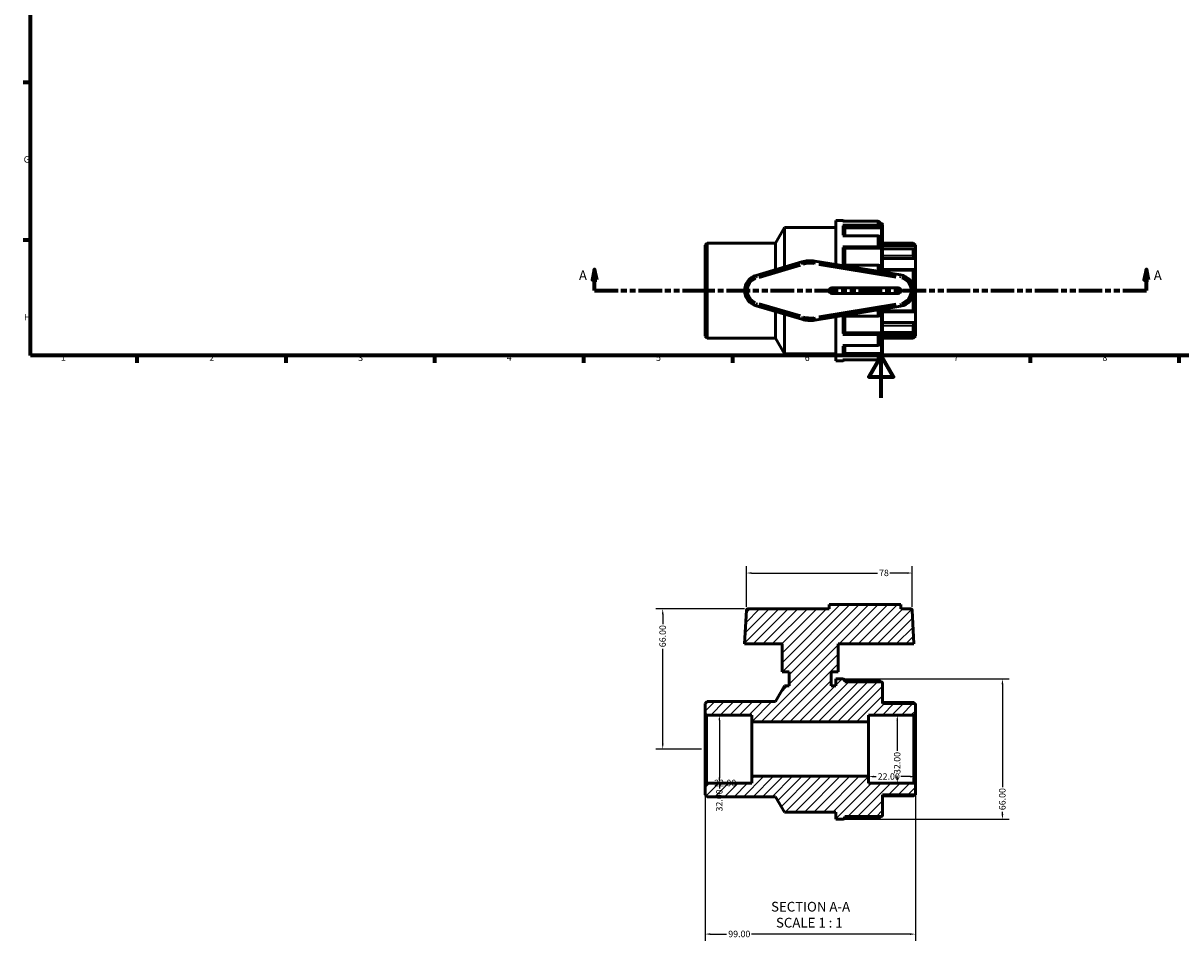
# Model space of a CAD drawing. Units: millimetres. Extents: x 0 to 900, y -255 to 612.
# Drawn here: x 17 to 562, y -255 to 176 of the extents above; entities that cross this region are included whole.
import ezdxf

# ---------------------------------------------------------------- set-up
doc = ezdxf.new("R2010")
doc.units = ezdxf.units.MM
doc.linetypes.add('DOUBLE_DASH_CHAIN', pattern=[1.2403, 0.6614, -0.0827, 0.1654, -0.0827, 0.1654, -0.0827])
for name, color, linetype, lineweight in [('Border (ANSI)', 7, 'Continuous', 70), ('Dimension (ANSI)', 7, 'Continuous', 25), ('Hatch (ANSI)', 7, 'Continuous', 18), ('Section Line (ANSI)', 7, 'DOUBLE_DASH_CHAIN', 70), ('Symbol (ANSI)', 7, 'Continuous', 25), ('Visible (ANSI)', 7, 'Continuous', 50), ('Visible Narrow (ANSI)', 7, 'Continuous', 35)]:
    doc.layers.add(name, color=color, linetype=linetype, lineweight=lineweight)
doc.styles.add('Label Text (ANSI)', font='tahoma.ttf')
doc.styles.add('Note Text (ANSI)', font='tahoma.ttf')
doc.dimstyles.new('Default - mm (ANSI)', dxfattribs={"dimtxt": 3.048, "dimasz": 2.5, "dimexe": 3.175, "dimexo": 1.6002, "dimgap": 0.8, "dimtad": 0, "dimtoh": 1, "dimrnd": 1e-08, "dimzin": 4, "dimdsep": 46, "dimtxsty": 'Note Text (ANSI)', "dimcen": 0.09, "dimdle": 10, "dimclrd": 256, "dimclre": 256, "dimclrt": 256, "dimadec": 1, "dimazin": 1, "dimtfac": 1, "dimtofl": 0, "dimtmove": 0, "dimatfit": 3, "dimfxl": 1, "dimtolj": 1, "dimtzin": 4, "dimlwd": -1, "dimlwe": -1, "dimarcsym": 0})

# ---------------------------------------------------------------- blocks, each defined once
blk = doc.blocks.new('Borders Default Border')
at = {"layer": 'Border (ANSI)'}
for p, q in [((20, 148.5), (16.55, 148.5)), ((20, 74.25), (16.55, 74.25)), ((70.08, 20), (70.08, 16.55)), ((140.17, 20), (140.17, 16.55)), ((210.25, 20), (210.25, 16.55)), ((280.33, 20), (280.33, 16.55)), ((350.42, 20), (350.42, 16.55)), ((490.58, 20), (490.58, 16.55)), ((560.67, 20), (560.67, 16.55))]:
    blk.add_line(p, q, dxfattribs=at)
at = {"layer": 'Border (ANSI)', "flags": 128}
for points in [[(20, 20), (20, 574), (821, 574), (821, 20), (20, 20)], [(420.5, 0), (420.5, 20), (414.73, 10), (426.27, 10), (420.5, 20)]]:
    blk.add_lwpolyline(points, dxfattribs=at)
at = {"layer": 'Border (ANSI)', "char_height": 3.05, "attachment_point": 7, "style": 'Note Text (ANSI)'}
for s, insert in [('G', (16.81, 109.79)), ('H', (16.97, 35.6)), ('1', (34.35, 16.55)), ('2', (104.2, 16.55)), ('3', (174.26, 16.49)), ('4', (244.23, 16.55)), ('5', (314.48, 16.49)), ('6', (384.49, 16.49)), ('7', (454.6, 16.55)), ('8', (524.63, 16.48))]:
    blk.add_mtext(s, dxfattribs=dict(at, insert=insert))
blk = doc.blocks.new('2dTransSection0')
at = {"layer": 'Section Line (ANSI)', "linetype": 'Continuous'}
for p, q in [((285.54, 60.53), (284.54, 55.53)), ((285.54, 55.53), (285.54, 60.53)), ((286.54, 55.53), (285.54, 60.53)), ((545.31, 60.53), (544.31, 55.53)), ((545.31, 55.53), (545.31, 60.53)), ((546.31, 55.53), (545.31, 60.53)), ((284.54, 55.53), (286.54, 55.53)), ((285.54, 50.53), (285.54, 55.53)), ((544.31, 55.53), (546.31, 55.53)), ((545.31, 50.53), (545.31, 55.53)), ((285.54, 50.53), (296.66, 50.53)), ((534.19, 50.53), (545.31, 50.53))]:
    blk.add_line(p, q, dxfattribs=at)
at = {"layer": 'Section Line (ANSI)', "linetype": 'DOUBLE_DASH_CHAIN', "ltscale": 16.70624}
blk.add_line((285.54, 50.53), (545.31, 50.53), dxfattribs=at)
at = {"layer": 'Section Line (ANSI)', "linetype": 'Continuous', "flags": 128}
for points in [[(286.54, 55.53), (285.54, 60.53), (284.54, 55.53), (286.54, 55.53)], [(546.31, 55.53), (545.31, 60.53), (544.31, 55.53), (546.31, 55.53)]]:
    blk.add_lwpolyline(points, dxfattribs=at)
at = {"layer": 'Section Line (ANSI)'}
for points in [[(286.54, 55.53), (285.54, 60.53), (284.54, 55.53), (286.54, 55.53)], [(546.31, 55.53), (545.31, 60.53), (544.31, 55.53), (546.31, 55.53)]]:
    blk.add_solid(points, dxfattribs=at)
at = {"layer": 'Section Line (ANSI)', "char_height": 4.57, "attachment_point": 7, "style": 'Label Text (ANSI)'}
for insert in [(278.18, 54.03), (548.78, 54.03)]:
    blk.add_mtext('A', dxfattribs=dict(at, insert=insert))
blk = doc.blocks.new('*D7')
at = {"layer": 'Defpoints', "color": 0, "transparency": 16777216}
for p in [(348.88, -149.22), (344.3, -181.22), (346.22, -181.22)]:
    blk.add_point(p, dxfattribs=at)
at = {"layer": 'Dimension (ANSI)', "transparency": 16777216}
for p, q in [((344.3, -151.72), (344.3, -178.72)), ((344.3, -181.22), (344.3, -183.72))]:
    blk.add_line(p, q, dxfattribs=at)
for points in [[(343.89, -151.72), (344.72, -151.72), (344.3, -149.22)], [(343.89, -178.72), (344.72, -178.72), (344.3, -181.22)]]:
    blk.add_solid(points, dxfattribs=at)
at = {"layer": 'Dimension (ANSI)', "transparency": 16777216, "insert": (342.72, -194.57), "char_height": 3.048, "attachment_point": 1, "rotation": 90, "style": 'Note Text (ANSI)'}
blk.add_mtext('\\A1;32.00', dxfattribs=at)
blk = doc.blocks.new('*D8')
at = {"layer": 'Defpoints', "color": 0, "transparency": 16777216}
for p in [(425.24, -149.22), (425.24, -181.22), (428.07, -181.22)]:
    blk.add_point(p, dxfattribs=at)
at = {"layer": 'Dimension (ANSI)', "transparency": 16777216}
for p, q in [((428.07, -151.72), (428.07, -166.08)), ((428.07, -178.72), (428.07, -177.74))]:
    blk.add_line(p, q, dxfattribs=at)
for points in [[(427.66, -151.72), (428.49, -151.72), (428.07, -149.22)], [(427.66, -178.72), (428.49, -178.72), (428.07, -181.22)]]:
    blk.add_solid(points, dxfattribs=at)
at = {"layer": 'Dimension (ANSI)', "transparency": 16777216, "insert": (426.49, -176.94), "char_height": 3.048, "attachment_point": 1, "rotation": 90, "style": 'Note Text (ANSI)'}
blk.add_mtext('\\A1;32.00', dxfattribs=at)
blk = doc.blocks.new('*D9')
at = {"layer": 'Defpoints', "color": 0, "transparency": 16777216}
for p in [(337.56, -181.86), (436.56, -181.86), (337.56, -252.26)]:
    blk.add_point(p, dxfattribs=at)
at = {"layer": 'Dimension (ANSI)', "transparency": 16777216}
for p, q in [((337.56, -183.46), (337.56, -255.43)), ((436.56, -183.46), (436.56, -255.43)), ((340.06, -252.26), (347.7, -252.26)), ((434.06, -252.26), (359.42, -252.26))]:
    blk.add_line(p, q, dxfattribs=at)
for points in [[(340.06, -251.84), (340.06, -252.67), (337.56, -252.26)], [(434.06, -251.84), (434.06, -252.67), (436.56, -252.26)]]:
    blk.add_solid(points, dxfattribs=at)
at = {"layer": 'Dimension (ANSI)', "transparency": 16777216, "insert": (348.5, -250.67), "char_height": 3.048, "attachment_point": 1, "style": 'Note Text (ANSI)'}
blk.add_mtext('\\A1;99.00', dxfattribs=at)
blk = doc.blocks.new('*D10')
at = {"layer": 'Defpoints', "color": 0, "transparency": 16777216}
for p in [(414.56, -165.22), (436.56, -165.22), (414.56, -178.15)]:
    blk.add_point(p, dxfattribs=at)
at = {"layer": 'Dimension (ANSI)', "transparency": 16777216}
for p, q in [((417.06, -178.15), (418.05, -178.15)), ((434.06, -178.15), (429.68, -178.15))]:
    blk.add_line(p, q, dxfattribs=at)
for points in [[(417.06, -177.74), (417.06, -178.57), (414.56, -178.15)], [(434.06, -177.74), (434.06, -178.57), (436.56, -178.15)]]:
    blk.add_solid(points, dxfattribs=at)
at = {"layer": 'Dimension (ANSI)', "transparency": 16777216, "insert": (418.85, -176.57), "char_height": 3.048, "attachment_point": 1, "style": 'Note Text (ANSI)'}
blk.add_mtext('\\A1;22.00', dxfattribs=at)
blk = doc.blocks.new('*D11')
at = {"layer": 'Defpoints', "color": 0, "transparency": 16777216}
for p in [(337.56, -165.22), (359.56, -165.22), (337.56, -181.22)]:
    blk.add_point(p, dxfattribs=at)
at = {"layer": 'Dimension (ANSI)', "transparency": 16777216}
for p, q in [((340.06, -181.22), (341.05, -181.22)), ((357.06, -181.22), (352.68, -181.22))]:
    blk.add_line(p, q, dxfattribs=at)
for points in [[(340.06, -180.8), (340.06, -181.63), (337.56, -181.22)], [(357.06, -180.8), (357.06, -181.63), (359.56, -181.22)]]:
    blk.add_solid(points, dxfattribs=at)
at = {"layer": 'Dimension (ANSI)', "transparency": 16777216, "insert": (341.85, -179.63), "char_height": 3.048, "attachment_point": 1, "style": 'Note Text (ANSI)'}
blk.add_mtext('\\A1;22.00', dxfattribs=at)
blk = doc.blocks.new('*D12')
at = {"layer": 'Defpoints', "color": 0, "transparency": 16777216}
for p in [(435.09, -82.36), (357.03, -99.82), (435.09, -99.82)]:
    blk.add_point(p, dxfattribs=at)
at = {"layer": 'Dimension (ANSI)', "transparency": 16777216}
for p, q in [((357.03, -98.22), (357.03, -79.18)), ((435.09, -98.22), (435.09, -79.18)), ((359.53, -82.36), (418.68, -82.36)), ((432.59, -82.36), (424.5, -82.36))]:
    blk.add_line(p, q, dxfattribs=at)
for points in [[(359.53, -81.94), (359.53, -82.77), (357.03, -82.36)], [(432.59, -81.94), (432.59, -82.77), (435.09, -82.36)]]:
    blk.add_solid(points, dxfattribs=at)
at = {"layer": 'Dimension (ANSI)', "transparency": 16777216, "insert": (419.48, -80.76), "char_height": 3.048, "attachment_point": 1, "style": 'Note Text (ANSI)'}
blk.add_mtext('\\A1;78', dxfattribs=at)
blk = doc.blocks.new('*D13')
at = {"layer": 'Defpoints', "color": 0, "transparency": 16777216}
for p in [(317.63, -99.22), (357.66, -99.22), (337.56, -165.22)]:
    blk.add_point(p, dxfattribs=at)
at = {"layer": 'Dimension (ANSI)', "transparency": 16777216}
for p, q in [((356.06, -99.22), (314.46, -99.22)), ((317.63, -101.72), (317.63, -106.38)), ((317.63, -162.72), (317.63, -118.06)), ((335.96, -165.22), (314.46, -165.22))]:
    blk.add_line(p, q, dxfattribs=at)
for points in [[(317.22, -101.72), (318.05, -101.72), (317.63, -99.22)], [(317.22, -162.72), (318.05, -162.72), (317.63, -165.22)]]:
    blk.add_solid(points, dxfattribs=at)
at = {"layer": 'Dimension (ANSI)', "transparency": 16777216, "insert": (316.05, -117.26), "char_height": 3.048, "attachment_point": 1, "rotation": 90, "style": 'Note Text (ANSI)'}
blk.add_mtext('\\A1;66.00', dxfattribs=at)
blk = doc.blocks.new('*D14')
at = {"layer": 'Defpoints', "color": 0, "transparency": 16777216}
for p in [(402.38, -132.22), (402.38, -198.22), (477.56, -198.22)]:
    blk.add_point(p, dxfattribs=at)
at = {"layer": 'Dimension (ANSI)', "transparency": 16777216}
for p, q in [((403.98, -132.22), (480.73, -132.22)), ((477.56, -134.72), (477.56, -183.07)), ((477.56, -195.72), (477.56, -194.75)), ((403.98, -198.22), (480.73, -198.22))]:
    blk.add_line(p, q, dxfattribs=at)
for points in [[(477.14, -134.72), (477.98, -134.72), (477.56, -132.22)], [(477.14, -195.72), (477.98, -195.72), (477.56, -198.22)]]:
    blk.add_solid(points, dxfattribs=at)
at = {"layer": 'Dimension (ANSI)', "transparency": 16777216, "insert": (475.97, -193.95), "char_height": 3.048, "attachment_point": 1, "rotation": 90, "style": 'Note Text (ANSI)'}
blk.add_mtext('\\A1;66.00', dxfattribs=at)

msp = doc.modelspace()

# ---------------------------------------------------------------- hatches: boundary and pattern name
at = {"layer": 'Hatch (ANSI)'}
h = msp.add_hatch(dxfattribs=at)
h.set_pattern_fill('ANSI31', color=256, scale=25.4, style=0)
h.set_pattern_definition([(45, (0, 0), (-2.245064, 2.245064), [])])
edge = h.paths.add_edge_path()
edge.add_ellipse((420.517, -196.258), major_axis=(0, -0.64), ratio=1, start_angle=0, end_angle=90)
edge.add_line((421.157, -196.258), (421.157, -186.658))
edge.add_line((421.157, -186.658), (436.557, -186.658))
edge.add_line((436.557, -186.658), (436.557, -181.858))
edge.add_line((436.557, -181.858), (435.917, -181.218))
edge.add_line((435.917, -181.218), (414.557, -181.218))
edge.add_line((414.557, -181.218), (414.557, -178.018))
edge.add_line((414.557, -178.018), (359.557, -178.018))
edge.add_line((359.557, -178.018), (359.557, -181.218))
edge.add_line((359.557, -181.218), (338.197, -181.218))
edge.add_line((338.197, -181.218), (337.557, -181.858))
edge.add_line((337.557, -181.858), (337.557, -186.658))
edge.add_line((337.557, -186.658), (338.517, -187.618))
edge.add_line((338.517, -187.618), (370.742, -187.618))
edge.add_line((370.742, -187.618), (374.957, -194.918))
edge.add_line((374.957, -194.918), (399.157, -194.918))
edge.add_line((399.157, -194.918), (399.157, -198.218))
edge.add_line((399.157, -198.218), (402.377, -198.218))
edge.add_ellipse((402.377, -197.258), major_axis=(0, -0.96), ratio=1, start_angle=0, end_angle=90)
edge.add_line((403.337, -197.258), (403.337, -196.898))
edge.add_line((403.337, -196.898), (420.517, -196.898))
edge = h.paths.add_edge_path()
edge.add_ellipse((420.517, -134.178), major_axis=(0.64, 0), ratio=1, start_angle=0, end_angle=90)
edge.add_line((420.517, -133.538), (403.337, -133.538))
edge.add_line((403.337, -133.538), (403.337, -133.178))
edge.add_ellipse((402.377, -133.178), major_axis=(0.96, 0), ratio=1, start_angle=0, end_angle=90)
edge.add_line((402.377, -132.218), (399.157, -132.218))
edge.add_line((399.157, -132.218), (399.157, -135.518))
edge.add_line((399.157, -135.518), (396.957, -135.518))
edge.add_line((396.957, -135.518), (396.957, -128.918))
edge.add_line((396.957, -128.918), (400.257, -128.918))
edge.add_line((400.257, -128.918), (400.257, -115.718))
edge.add_line((400.257, -115.718), (435.922, -115.718))
edge.add_line((435.922, -115.718), (435.089, -99.825))
edge.add_ellipse((434.45, -99.858), major_axis=(0.639, 0.033), ratio=1, start_angle=0, end_angle=87)
edge.add_line((434.45, -99.218), (429.777, -99.218))
edge.add_line((429.777, -99.218), (429.777, -97.238))
edge.add_line((429.777, -97.238), (395.937, -97.238))
edge.add_line((395.937, -97.238), (395.937, -99.218))
edge.add_line((395.937, -99.218), (357.664, -99.218))
edge.add_ellipse((357.664, -99.858), major_axis=(0, 0.64), ratio=1, start_angle=0, end_angle=87)
edge.add_line((357.025, -99.825), (356.192, -115.718))
edge.add_line((356.192, -115.718), (373.857, -115.718))
edge.add_line((373.857, -115.718), (373.857, -128.918))
edge.add_line((373.857, -128.918), (377.157, -128.918))
edge.add_line((377.157, -128.918), (377.157, -135.518))
edge.add_line((377.157, -135.518), (374.957, -135.518))
edge.add_line((374.957, -135.518), (370.742, -142.818))
edge.add_line((370.742, -142.818), (338.517, -142.818))
edge.add_line((338.517, -142.818), (337.557, -143.778))
edge.add_line((337.557, -143.778), (337.557, -148.578))
edge.add_line((337.557, -148.578), (338.197, -149.218))
edge.add_line((338.197, -149.218), (359.557, -149.218))
edge.add_line((359.557, -149.218), (359.557, -152.418))
edge.add_line((359.557, -152.418), (414.557, -152.418))
edge.add_line((414.557, -152.418), (414.557, -149.218))
edge.add_line((414.557, -149.218), (435.917, -149.218))
edge.add_line((435.917, -149.218), (436.557, -148.578))
edge.add_line((436.557, -148.578), (436.557, -143.778))
edge.add_line((436.557, -143.778), (421.157, -143.778))
edge.add_line((421.157, -143.778), (421.157, -134.178))

# ---------------------------------------------------------------- linework, layer by layer
at = {"layer": 'Visible (ANSI)'}
for p, q in [((399.157, 62.822), (399.157, 83.529)), ((399.157, 83.529), (402.377, 83.529)), ((418.877, 83.155), (402.377, 83.155)), ((419.837, 82.209), (420.517, 82.209)), ((419.837, 82.184), (419.837, 80.418)), ((370.742, 72.929), (374.957, 80.229)), ((374.957, 61.631), (374.957, 80.229)), ((374.957, 80.229), (399.157, 80.229)), ((402.377, 81.259), (418.877, 81.259)), ((418.877, 76.309), (402.377, 76.309)), ((403.337, 80.418), (403.337, 76.309)), ((419.837, 80.102), (403.337, 80.102)), ((419.837, 80.418), (419.837, 80.102)), ((421.157, 81.569), (421.157, 59.269)), ((337.557, 71.969), (338.517, 72.929)), ((337.557, 29.089), (337.557, 71.969)), ((338.517, 72.929), (338.517, 28.129)), ((338.517, 72.929), (370.742, 72.929)), ((370.742, 60.392), (370.742, 72.929)), ((402.377, 71.129), (418.877, 71.129)), ((419.837, 75.468), (419.837, 70.643)), ((421.157, 72.929), (435.597, 72.929)), ((436.557, 71.68), (421.157, 71.68)), ((435.597, 72.769), (435.597, 72.929)), ((436.557, 71.969), (435.597, 72.929)), ((436.557, 71.969), (436.557, 71.68)), ((436.557, 71.68), (436.557, 69.702)), ((403.337, 70.643), (403.337, 62.555)), ((419.837, 70.461), (403.337, 70.461)), ((419.837, 70.643), (419.837, 70.461)), ((435.714, 70.213), (421.157, 70.213)), ((436.557, 65.579), (421.157, 65.579)), ((435.597, 66.951), (435.597, 70.092)), ((436.557, 69.702), (436.557, 65.579)), ((436.557, 65.579), (436.557, 60.401)), ((383.09, 64.022), (361.551, 57.69)), ((429.647, 57.898), (389.299, 64.414)), ((418.877, 62.555), (402.377, 62.555)), ((419.837, 62.07), (419.837, 59.482)), ((436.136, 60.499), (421.157, 60.499)), ((436.557, 60.401), (436.557, 53.729)), ((435.597, 54.86), (435.597, 59.942)), ((428.457, 51.849), (397.257, 51.849)), ((397.257, 49.209), (428.457, 49.209)), ((436.557, 53.729), (435.201, 53.729)), ((436.557, 53.729), (436.557, 47.329)), ((436.557, 47.329), (435.201, 47.329)), ((435.597, 41.115), (435.597, 46.197)), ((436.557, 47.329), (436.557, 40.657)), ((361.551, 43.367), (383.09, 37.035)), ((370.742, 28.129), (370.742, 40.665)), ((374.957, 20.829), (374.957, 39.426)), ((389.299, 36.644), (429.647, 43.16)), ((399.157, 17.529), (399.157, 38.236)), ((402.377, 38.502), (418.877, 38.502)), ((403.337, 38.502), (403.337, 30.414)), ((419.837, 41.575), (419.837, 38.988)), ((421.157, 41.789), (421.157, 19.489)), ((421.157, 40.559), (436.136, 40.559)), ((436.557, 40.657), (436.557, 35.479)), ((436.557, 35.479), (421.157, 35.479)), ((435.597, 30.966), (435.597, 34.107)), ((436.557, 35.479), (436.557, 31.355)), ((337.557, 29.089), (338.517, 28.129)), ((338.517, 28.129), (370.742, 28.129)), ((370.742, 28.129), (374.957, 20.829)), ((418.877, 29.929), (402.377, 29.929)), ((419.837, 30.597), (403.337, 30.597)), ((419.837, 30.597), (419.837, 30.414)), ((419.837, 30.414), (419.837, 25.589)), ((421.157, 30.844), (435.714, 30.844)), ((436.557, 29.378), (421.157, 29.378)), ((421.157, 28.129), (435.597, 28.129)), ((436.557, 29.089), (435.597, 28.129)), ((435.597, 28.129), (435.597, 28.289)), ((436.557, 31.355), (436.557, 29.378)), ((436.557, 29.378), (436.557, 29.089)), ((402.377, 24.748), (418.877, 24.748)), ((403.337, 24.748), (403.337, 20.639)), ((374.957, 20.829), (399.157, 20.829)), ((399.157, 17.529), (402.377, 17.529)), ((418.877, 19.798), (402.377, 19.798)), ((402.377, 17.902), (418.877, 17.902)), ((419.837, 20.955), (403.337, 20.955)), ((419.837, 20.955), (419.837, 20.639)), ((419.837, 20.639), (419.837, 18.873)), ((419.837, 18.849), (420.517, 18.849)), ((429.777, -97.238), (395.937, -97.238)), ((395.937, -97.238), (395.937, -99.218)), ((429.777, -99.218), (429.777, -97.238)), ((357.025, -99.825), (356.192, -115.718)), ((395.937, -99.218), (357.664, -99.218)), ((434.45, -99.218), (429.777, -99.218)), ((435.922, -115.718), (435.089, -99.825)), ((356.192, -115.718), (373.857, -115.718)), ((373.857, -115.718), (373.857, -128.918)), ((400.257, -128.918), (400.257, -115.718)), ((400.257, -115.718), (435.922, -115.718)), ((373.857, -128.918), (377.157, -128.918)), ((377.157, -128.918), (377.157, -135.518)), ((396.957, -135.518), (396.957, -128.918)), ((396.957, -128.918), (400.257, -128.918)), ((374.957, -135.518), (370.742, -142.818)), ((377.157, -135.518), (374.957, -135.518)), ((399.157, -135.518), (396.957, -135.518)), ((402.377, -132.218), (399.157, -132.218)), ((399.157, -132.218), (399.157, -135.518)), ((403.137, -132.591), (418.877, -132.591)), ((403.337, -133.538), (403.337, -133.178)), ((420.517, -133.538), (403.337, -133.538)), ((421.157, -143.778), (421.157, -134.178)), ((338.517, -142.818), (337.557, -143.778)), ((337.557, -143.778), (337.557, -148.578)), ((370.742, -142.818), (338.517, -142.818)), ((421.157, -143.223), (435.614, -143.223)), ((436.557, -143.778), (421.157, -143.778)), ((436.557, -148.578), (436.557, -143.778)), ((337.557, -148.578), (338.197, -149.218)), ((337.557, -148.578), (337.557, -181.858)), ((338.197, -149.218), (359.557, -149.218)), ((338.197, -181.218), (338.197, -149.218)), ((359.557, -149.218), (359.557, -152.418)), ((359.557, -152.418), (414.557, -152.418)), ((359.557, -178.018), (359.557, -152.418)), ((414.557, -152.418), (414.557, -149.218)), ((414.557, -149.218), (435.917, -149.218)), ((414.557, -178.018), (414.557, -152.418)), ((435.917, -149.218), (436.557, -148.578)), ((435.917, -149.218), (435.917, -181.218)), ((436.557, -181.858), (436.557, -148.578)), ((414.557, -178.018), (359.557, -178.018)), ((359.557, -178.018), (359.557, -181.218)), ((414.557, -181.218), (414.557, -178.018)), ((338.197, -181.218), (337.557, -181.858)), ((337.557, -181.858), (337.557, -186.658)), ((359.557, -181.218), (338.197, -181.218)), ((435.917, -181.218), (414.557, -181.218)), ((436.557, -181.858), (435.917, -181.218)), ((436.557, -186.658), (436.557, -181.858)), ((337.557, -186.658), (338.517, -187.618)), ((338.517, -187.618), (370.742, -187.618)), ((370.742, -187.618), (374.957, -194.918)), ((421.157, -196.258), (421.157, -186.658)), ((421.157, -186.658), (436.557, -186.658)), ((435.614, -187.213), (421.157, -187.213)), ((374.957, -194.918), (399.157, -194.918)), ((399.157, -194.918), (399.157, -198.218)), ((399.157, -198.218), (402.377, -198.218)), ((418.877, -197.845), (403.137, -197.845)), ((403.337, -197.258), (403.337, -196.898)), ((403.337, -196.898), (420.517, -196.898))]:
    msp.add_line(p, q, dxfattribs=at)
for centre, radius, start, end in [((402.377, 82.569), 0.96, 37.66772, 90), ((420.517, 81.569), 0.64, 0, 90), ((387.057, 50.529), 14.065, 80.82675, 106.38267), ((363.657, 50.529), 7.465, 106.38267, 253.61733), ((428.457, 50.529), 7.465, 279.17325, 80.82675), ((397.257, 50.529), 1.32, 90, 270), ((428.457, 50.529), 1.32, 270, 90), ((387.057, 50.529), 14.065, 253.61733, 279.17325), ((402.377, 18.489), 0.96, 270, 322.33228), ((420.517, 19.489), 0.64, 270, 0), ((357.664, -99.858), 0.64, 90, 177), ((434.45, -99.858), 0.64, 3, 90), ((402.377, -133.178), 0.96, 0, 90), ((420.517, -134.178), 0.64, 0, 90), ((402.377, -197.258), 0.96, 270, 0), ((420.517, -196.258), 0.64, 270, 0)]:
    msp.add_arc(centre, radius, start, end, dxfattribs=at)
for points, knots in [([(419.837, 82.184), (419.837, 82.304), (419.809, 82.446), (419.718, 82.668), (419.638, 82.788), (419.471, 82.957), (419.352, 83.036), (419.134, 83.128), (418.995, 83.155), (418.877, 83.155)], [-0.14301565, -0.14301565, -0.14301565, -0.14301565, -0.10690805, -0.10690805, -0.07103006, -0.07103006, -0.0354116, -0.0354116, 0, 0, 0, 0]), ([(402.377, 81.259), (402.495, 81.259), (402.634, 81.235), (402.852, 81.156), (402.971, 81.087), (403.138, 80.941), (403.218, 80.837), (403.309, 80.645), (403.337, 80.522), (403.337, 80.418)], [0, 0, 0, 0, 0.0354116, 0.0354116, 0.07103006, 0.07103006, 0.10690805, 0.10690805, 0.14301565, 0.14301565, 0.14301565, 0.14301565]), ([(418.877, 81.259), (418.995, 81.259), (419.134, 81.235), (419.352, 81.156), (419.471, 81.087), (419.638, 80.941), (419.718, 80.837), (419.809, 80.645), (419.837, 80.522), (419.837, 80.418)], [0, 0, 0, 0, 0.0354116, 0.0354116, 0.07103006, 0.07103006, 0.10690805, 0.10690805, 0.14301565, 0.14301565, 0.14301565, 0.14301565]), ([(419.837, 75.468), (419.837, 75.572), (419.809, 75.695), (419.718, 75.887), (419.638, 75.991), (419.471, 76.137), (419.352, 76.206), (419.134, 76.285), (418.995, 76.309), (418.877, 76.309)], [-0.14301565, -0.14301565, -0.14301565, -0.14301565, -0.10690805, -0.10690805, -0.07103006, -0.07103006, -0.0354116, -0.0354116, 0, 0, 0, 0]), ([(402.377, 71.129), (402.495, 71.129), (402.634, 71.115), (402.852, 71.069), (402.971, 71.03), (403.138, 70.945), (403.218, 70.885), (403.309, 70.774), (403.337, 70.703), (403.337, 70.643)], [0, 0, 0, 0, 0.0354116, 0.0354116, 0.07103006, 0.07103006, 0.10690805, 0.10690805, 0.14301565, 0.14301565, 0.14301565, 0.14301565]), ([(418.877, 71.129), (418.995, 71.129), (419.134, 71.115), (419.352, 71.069), (419.471, 71.03), (419.638, 70.945), (419.718, 70.885), (419.809, 70.774), (419.837, 70.703), (419.837, 70.643)], [0, 0, 0, 0, 0.0354116, 0.0354116, 0.07103006, 0.07103006, 0.10690805, 0.10690805, 0.14301565, 0.14301565, 0.14301565, 0.14301565]), ([(436.557, 71.68), (436.446, 71.79), (436.327, 71.911), (436.092, 72.158), (435.978, 72.283), (435.804, 72.481), (435.73, 72.57), (435.652, 72.672), (435.632, 72.701), (435.604, 72.745), (435.597, 72.761), (435.597, 72.769)], [0.34517896, 0.34517896, 0.34517896, 0.34517896, 0.39183314, 0.39183314, 0.44151314, 0.44151314, 0.48234424, 0.48234424, 0.50275979, 0.50275979, 0.52317534, 0.52317534, 0.52317534, 0.52317534]), ([(435.597, 70.092), (435.597, 70.125), (435.604, 70.152), (435.632, 70.192), (435.652, 70.204), (435.73, 70.221), (435.804, 70.204), (435.978, 70.131), (436.092, 70.063), (436.327, 69.897), (436.446, 69.8), (436.557, 69.702)], [0.18102221, 0.18102221, 0.18102221, 0.18102221, 0.20143776, 0.20143776, 0.22185331, 0.22185331, 0.26268442, 0.26268442, 0.31236442, 0.31236442, 0.3590186, 0.3590186, 0.3590186, 0.3590186]), ([(436.557, 65.579), (436.446, 65.658), (436.327, 65.758), (436.092, 65.991), (435.978, 66.126), (435.804, 66.373), (435.73, 66.5), (435.652, 66.682), (435.632, 66.741), (435.604, 66.853), (435.597, 66.905), (435.597, 66.951)], [0.34517896, 0.34517896, 0.34517896, 0.34517896, 0.39183314, 0.39183314, 0.44151314, 0.44151314, 0.48234424, 0.48234424, 0.50275979, 0.50275979, 0.52317534, 0.52317534, 0.52317534, 0.52317534]), ([(419.837, 62.07), (419.837, 62.13), (419.809, 62.201), (419.718, 62.312), (419.638, 62.371), (419.471, 62.456), (419.352, 62.496), (419.134, 62.541), (418.995, 62.555), (418.877, 62.555)], [-0.14301565, -0.14301565, -0.14301565, -0.14301565, -0.10690805, -0.10690805, -0.07103006, -0.07103006, -0.0354116, -0.0354116, 0, 0, 0, 0]), ([(435.597, 59.942), (435.597, 60.004), (435.604, 60.063), (435.632, 60.172), (435.652, 60.221), (435.73, 60.351), (435.804, 60.411), (435.978, 60.491), (436.092, 60.507), (436.327, 60.484), (436.446, 60.45), (436.557, 60.401)], [0.18102221, 0.18102221, 0.18102221, 0.18102221, 0.20143776, 0.20143776, 0.22185331, 0.22185331, 0.26268442, 0.26268442, 0.31236442, 0.31236442, 0.3590186, 0.3590186, 0.3590186, 0.3590186]), ([(436.557, 53.729), (436.446, 53.748), (436.327, 53.788), (436.092, 53.918), (435.978, 54.011), (435.804, 54.213), (435.73, 54.329), (435.652, 54.521), (435.632, 54.589), (435.604, 54.725), (435.597, 54.793), (435.597, 54.86)], [0.34517896, 0.34517896, 0.34517896, 0.34517896, 0.39183314, 0.39183314, 0.44151314, 0.44151314, 0.48234424, 0.48234424, 0.50275979, 0.50275979, 0.52317534, 0.52317534, 0.52317534, 0.52317534]), ([(435.597, 46.197), (435.597, 46.264), (435.604, 46.333), (435.632, 46.469), (435.652, 46.536), (435.73, 46.729), (435.804, 46.844), (435.978, 47.046), (436.092, 47.139), (436.327, 47.27), (436.446, 47.31), (436.557, 47.329)], [0.18102221, 0.18102221, 0.18102221, 0.18102221, 0.20143776, 0.20143776, 0.22185331, 0.22185331, 0.26268442, 0.26268442, 0.31236442, 0.31236442, 0.3590186, 0.3590186, 0.3590186, 0.3590186]), ([(418.877, 38.502), (418.995, 38.502), (419.134, 38.516), (419.352, 38.562), (419.471, 38.602), (419.638, 38.686), (419.718, 38.746), (419.809, 38.857), (419.837, 38.928), (419.837, 38.988)], [0, 0, 0, 0, 0.0354116, 0.0354116, 0.07103006, 0.07103006, 0.10690805, 0.10690805, 0.14301565, 0.14301565, 0.14301565, 0.14301565]), ([(436.557, 40.657), (436.446, 40.608), (436.327, 40.573), (436.092, 40.551), (435.978, 40.566), (435.804, 40.646), (435.73, 40.707), (435.652, 40.836), (435.632, 40.886), (435.604, 40.994), (435.597, 41.053), (435.597, 41.115)], [0.34517896, 0.34517896, 0.34517896, 0.34517896, 0.39183314, 0.39183314, 0.44151314, 0.44151314, 0.48234424, 0.48234424, 0.50275979, 0.50275979, 0.52317534, 0.52317534, 0.52317534, 0.52317534]), ([(435.597, 34.107), (435.597, 34.153), (435.604, 34.205), (435.632, 34.317), (435.652, 34.376), (435.73, 34.558), (435.804, 34.685), (435.978, 34.932), (436.092, 35.067), (436.327, 35.3), (436.446, 35.399), (436.557, 35.479)], [0.18102221, 0.18102221, 0.18102221, 0.18102221, 0.20143776, 0.20143776, 0.22185331, 0.22185331, 0.26268442, 0.26268442, 0.31236442, 0.31236442, 0.3590186, 0.3590186, 0.3590186, 0.3590186]), ([(403.337, 30.414), (403.337, 30.354), (403.309, 30.283), (403.218, 30.172), (403.138, 30.112), (402.971, 30.028), (402.852, 29.988), (402.634, 29.943), (402.495, 29.929), (402.377, 29.929)], [0.42913698, 0.42913698, 0.42913698, 0.42913698, 0.46524458, 0.46524458, 0.50112257, 0.50112257, 0.53674103, 0.53674103, 0.57215263, 0.57215263, 0.57215263, 0.57215263]), ([(419.837, 30.414), (419.837, 30.354), (419.809, 30.283), (419.718, 30.172), (419.638, 30.112), (419.471, 30.028), (419.352, 29.988), (419.134, 29.943), (418.995, 29.929), (418.877, 29.929)], [-0.14301565, -0.14301565, -0.14301565, -0.14301565, -0.10690805, -0.10690805, -0.07103006, -0.07103006, -0.0354116, -0.0354116, 0, 0, 0, 0]), ([(436.557, 31.355), (436.446, 31.257), (436.327, 31.161), (436.092, 30.995), (435.978, 30.927), (435.804, 30.854), (435.73, 30.836), (435.652, 30.853), (435.632, 30.866), (435.604, 30.906), (435.597, 30.933), (435.597, 30.966)], [0.34517896, 0.34517896, 0.34517896, 0.34517896, 0.39183314, 0.39183314, 0.44151314, 0.44151314, 0.48234424, 0.48234424, 0.50275979, 0.50275979, 0.52317534, 0.52317534, 0.52317534, 0.52317534]), ([(435.597, 28.289), (435.597, 28.297), (435.604, 28.312), (435.632, 28.357), (435.652, 28.386), (435.73, 28.488), (435.804, 28.577), (435.978, 28.774), (436.092, 28.9), (436.327, 29.147), (436.446, 29.268), (436.557, 29.378)], [0.18102221, 0.18102221, 0.18102221, 0.18102221, 0.20143776, 0.20143776, 0.22185331, 0.22185331, 0.26268442, 0.26268442, 0.31236442, 0.31236442, 0.3590186, 0.3590186, 0.3590186, 0.3590186]), ([(418.877, 24.748), (418.995, 24.748), (419.134, 24.772), (419.352, 24.851), (419.471, 24.92), (419.638, 25.067), (419.718, 25.17), (419.809, 25.363), (419.837, 25.485), (419.837, 25.589)], [0, 0, 0, 0, 0.0354116, 0.0354116, 0.07103006, 0.07103006, 0.10690805, 0.10690805, 0.14301565, 0.14301565, 0.14301565, 0.14301565]), ([(403.337, 20.639), (403.337, 20.535), (403.309, 20.413), (403.218, 20.22), (403.138, 20.117), (402.971, 19.97), (402.852, 19.901), (402.634, 19.822), (402.495, 19.798), (402.377, 19.798)], [0.42913698, 0.42913698, 0.42913698, 0.42913698, 0.46524458, 0.46524458, 0.50112257, 0.50112257, 0.53674103, 0.53674103, 0.57215263, 0.57215263, 0.57215263, 0.57215263]), ([(419.837, 20.639), (419.837, 20.535), (419.809, 20.413), (419.718, 20.22), (419.638, 20.117), (419.471, 19.97), (419.352, 19.901), (419.134, 19.822), (418.995, 19.798), (418.877, 19.798)], [-0.14301565, -0.14301565, -0.14301565, -0.14301565, -0.10690805, -0.10690805, -0.07103006, -0.07103006, -0.0354116, -0.0354116, 0, 0, 0, 0]), ([(418.877, 17.902), (418.995, 17.902), (419.134, 17.93), (419.352, 18.021), (419.471, 18.101), (419.638, 18.27), (419.718, 18.39), (419.809, 18.611), (419.837, 18.753), (419.837, 18.873)], [0, 0, 0, 0, 0.0354116, 0.0354116, 0.07103006, 0.07103006, 0.10690805, 0.10690805, 0.14301565, 0.14301565, 0.14301565, 0.14301565]), ([(418.877, -132.591), (418.995, -132.591), (419.134, -132.619), (419.352, -132.71), (419.471, -132.79), (419.638, -132.959), (419.718, -133.079), (419.806, -133.293), (419.833, -133.423), (419.837, -133.538)], [0, 0, 0, 0, 0.0354116, 0.0354116, 0.07103006, 0.07103006, 0.10690805, 0.10690805, 0.14057523, 0.14057523, 0.14057523, 0.14057523]), ([(436.308, -143.778), (436.276, -143.748), (436.245, -143.718), (436.092, -143.577), (435.978, -143.476), (435.804, -143.333), (435.73, -143.277), (435.652, -143.233), (435.632, -143.224), (435.617, -143.223), (435.615, -143.223), (435.614, -143.223)], [0.37897303, 0.37897303, 0.37897303, 0.37897303, 0.39183314, 0.39183314, 0.44151314, 0.44151314, 0.48234424, 0.48234424, 0.50275979, 0.50275979, 0.5045462, 0.5045462, 0.5045462, 0.5045462]), ([(435.614, -187.213), (435.615, -187.213), (435.617, -187.213), (435.632, -187.212), (435.652, -187.203), (435.73, -187.159), (435.804, -187.103), (435.978, -186.96), (436.092, -186.859), (436.245, -186.718), (436.276, -186.688), (436.308, -186.658)], [0.19965136, 0.19965136, 0.19965136, 0.19965136, 0.20143776, 0.20143776, 0.22185331, 0.22185331, 0.26268442, 0.26268442, 0.31236442, 0.31236442, 0.32522453, 0.32522453, 0.32522453, 0.32522453]), ([(419.837, -196.898), (419.833, -197.013), (419.806, -197.143), (419.718, -197.357), (419.638, -197.477), (419.471, -197.646), (419.352, -197.726), (419.134, -197.817), (418.995, -197.845), (418.877, -197.845)], [-0.14057523, -0.14057523, -0.14057523, -0.14057523, -0.10690805, -0.10690805, -0.07103006, -0.07103006, -0.0354116, -0.0354116, 0, 0, 0, 0])]:
    msp.add_open_spline(points, degree=3, knots=knots, dxfattribs=at)
at = {"layer": 'Visible Narrow (ANSI)'}
for p, q in [((402.377, 83.192), (402.377, 83.528)), ((418.877, 81.391), (418.877, 83.098)), ((420.517, 61.312), (420.517, 82.143)), ((402.377, 76.617), (402.377, 81.075)), ((418.877, 71.414), (418.877, 76.079)), ((434.875, 72.769), (421.879, 72.769)), ((402.377, 63.017), (402.377, 70.738)), ((421.879, 70.092), (434.875, 70.092)), ((434.875, 66.951), (421.879, 66.951)), ((382.248, 62.907), (362.863, 57.208)), ((363.044, 56.595), (382.428, 62.294)), ((383.313, 63.263), (383.102, 63.983)), ((383.491, 62.657), (383.326, 63.219)), ((389.072, 63.008), (389.166, 63.587)), ((389.173, 63.632), (389.292, 64.373)), ((391.082, 62.635), (427.395, 56.771)), ((427.497, 57.402), (391.184, 63.266)), ((418.877, 59.785), (418.877, 62.412)), ((361.775, 56.931), (361.563, 57.65)), ((361.953, 56.325), (361.788, 56.887)), ((421.879, 59.942), (434.875, 59.942)), ((429.42, 56.493), (429.513, 57.071)), ((429.521, 57.117), (429.64, 57.857)), ((435.544, 54.86), (434.589, 54.86)), ((361.775, 44.126), (361.563, 43.407)), ((361.953, 44.733), (361.788, 44.17)), ((362.863, 43.85), (382.248, 38.151)), ((382.428, 38.764), (363.044, 44.463)), ((427.395, 44.287), (391.082, 38.423)), ((391.184, 37.792), (427.497, 43.656)), ((429.42, 44.565), (429.513, 43.986)), ((429.521, 43.941), (429.64, 43.201)), ((434.589, 46.197), (435.544, 46.197)), ((383.491, 38.401), (383.326, 37.838)), ((418.877, 38.646), (418.877, 41.272)), ((420.517, 18.914), (420.517, 39.746)), ((434.875, 41.115), (421.879, 41.115)), ((383.313, 37.794), (383.102, 37.075)), ((389.166, 37.471), (389.072, 38.049)), ((389.173, 37.425), (389.292, 36.685)), ((402.377, 30.319), (402.377, 38.041)), ((421.879, 34.107), (434.875, 34.107)), ((418.877, 24.979), (418.877, 29.643)), ((434.875, 30.966), (421.879, 30.966)), ((421.879, 28.289), (434.875, 28.289)), ((402.377, 19.983), (402.377, 24.441)), ((402.377, 17.53), (402.377, 17.866)), ((418.877, 17.959), (418.877, 19.666))]:
    msp.add_line(p, q, dxfattribs=at)
for centre, radius, start, end in [((387.057, 50.529), 13.232, 82.10455, 105.10487), ((387.057, 50.529), 12.593, 82.10455, 105.10487), ((363.657, 50.529), 6.632, 113.7444, 246.2556), ((363.657, 50.529), 5.993, 113.7444, 246.2556), ((428.457, 50.529), 5.993, 287.25592, 72.74408), ((428.457, 50.529), 6.632, 287.25592, 72.74408), ((387.057, 50.529), 12.593, 254.89513, 277.89545), ((387.057, 50.529), 13.232, 254.89513, 277.89545)]:
    msp.add_arc(centre, radius, start, end, dxfattribs=at)

# ---------------------------------------------------------------- block references
msp.add_blockref('Borders Default Border', (0, 0))
at = {"layer": 'Section Line (ANSI)'}
msp.add_blockref('2dTransSection0', (0, 0), dxfattribs=at)

# ---------------------------------------------------------------- texts
at = {"layer": 'Symbol (ANSI)', "char_height": 4.572, "attachment_point": 7, "style": 'Label Text (ANSI)'}
for s, insert in [('SECTION A-A', (368.632, -243.083)), ('SCALE 1 : 1', (370.952, -250.596))]:
    msp.add_mtext(s, dxfattribs=dict(at, insert=insert))

# ---------------------------------------------------------------- dimensions: what is measured, and where the dimension line sits
at = {"layer": 'Dimension (ANSI)'}
for base, p1, p2, angle, override, picture, middle in [((435.089, -82.357), (357.025, -99.825), (435.089, -99.825), 180, {"dimtoh": 0, "dimdec": 0, "dimtp": 0, "dimtm": 0, "dimtdec": 2, "dimatfit": 1}, '*D12', (421.588, -82.357)), ((317.632, -99.218), (337.557, -165.218), (357.664, -99.218), 90, {"dimtoh": 0, "dimdec": 2, "dimtp": 0, "dimtm": 0, "dimtdec": 2, "dimatfit": 1}, '*D13', (317.632, -112.218)), ((477.559, -198.218), (402.377, -132.218), (402.377, -198.218), 90, {"dimtoh": 0, "dimdec": 2, "dimtp": 0, "dimtm": 0, "dimtdec": 2, "dimatfit": 1}, '*D14', (477.559, -188.909)), ((344.304, -181.218), (348.877, -149.218), (346.218, -181.218), 90, {"dimtoh": 0, "dimdec": 2, "dimse1": 1, "dimse2": 1, "dimtp": 0, "dimtm": 0, "dimtdec": 2, "dimatfit": 2}, '*D7', (344.304, -189.546)), ((428.073, -181.218), (425.237, -149.218), (425.237, -181.218), 90, {"dimtoh": 0, "dimdec": 2, "dimse1": 1, "dimse2": 1, "dimtp": 0, "dimtm": 0, "dimtdec": 2, "dimatfit": 1}, '*D8', (428.073, -171.909)), ((337.557, -181.218), (359.557, -165.218), (337.557, -165.218), 180, {"dimtoh": 0, "dimdec": 2, "dimse1": 1, "dimse2": 1, "dimtp": 0, "dimtm": 0, "dimtdec": 2, "dimatfit": 1}, '*D11', (346.866, -181.218)), ((414.557, -178.154), (436.557, -165.218), (414.557, -165.218), 180, {"dimtoh": 0, "dimdec": 2, "dimse1": 1, "dimse2": 1, "dimtp": 0, "dimtm": 0, "dimtdec": 2, "dimatfit": 1}, '*D10', (423.866, -178.154)), ((337.557, -252.257), (436.557, -181.858), (337.557, -181.858), 180, {"dimtoh": 0, "dimdec": 2, "dimtp": 0, "dimtm": 0, "dimtdec": 2, "dimatfit": 1}, '*D9', (353.557, -252.257))]:
    dim = msp.add_linear_dim(base=base, p1=p1, p2=p2, angle=angle, dimstyle='Default - mm (ANSI)', override=override, dxfattribs=at)
    dim.commit()
    dim.dimension.update_dxf_attribs({"geometry": picture, "text_midpoint": middle, "dimtype": 160})

doc.saveas('drawing.dxf')
